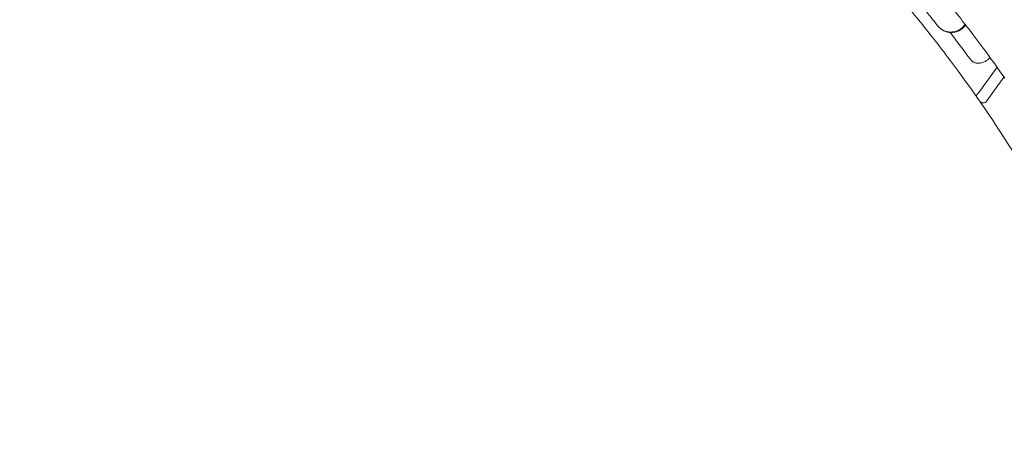
# Model space of a CAD drawing. Units: millimetres. Extents: x 308188 to 338939, y -9883 to 15453.
# Drawn here: x 326850 to 327725, y -3219 to -2852 of the extents above; entities that cross this region are included whole.
import ezdxf

# ---------------------------------------------------------------- set-up
doc = ezdxf.new("R2010")
doc.units = ezdxf.units.MM
doc.header["$LTSCALE"] = 30
doc.layers.add('InterSystem-dimension', color=7, linetype='Continuous', lineweight=5)
doc.layers.add('InterSystem-drawing', color=7, linetype='Continuous', lineweight=9)
doc.styles.add('arial', font='arial.ttf')
doc.dimstyles.new('IS_1-50(mm)', dxfattribs={"dimtxt": 100, "dimasz": 100, "dimexe": 10, "dimexo": 50, "dimgap": 10, "dimtad": 1, "dimdec": 0, "dimrnd": 10, "dimzin": 0, "dimtxsty": 'arial', "dimcen": 100, "dimclrd": 256, "dimclre": 256, "dimclrt": 256, "dimadec": 1, "dimazin": 0, "dimtfac": 1, "dimtdec": 0, "dimtmove": 0, "dimatfit": 3, "dimfxl": 1, "dimtolj": 1, "dimtzin": 0, "dimlwd": -1, "dimlwe": -1, "dimarcsym": 0})

# ---------------------------------------------------------------- blocks, each defined once
blk = doc.blocks.new('*D3')
at = {"layer": 'Defpoints', "color": 0, "transparency": 16777216}
for p in [(319062.5, 7306.59), (325194.64, -4376.07), (331361.98, -4376.07)]:
    blk.add_point(p, dxfattribs=at)
at = {"layer": 'InterSystem-dimension', "transparency": 16777216}
for p, q in [((319112.5, 7306.59), (331371.98, 7306.59)), ((331361.98, 7206.59), (331361.98, -4276.07)), ((325244.64, -4376.07), (331371.98, -4376.07))]:
    blk.add_line(p, q, dxfattribs=at)
for points in [[(331345.32, 7206.59), (331378.65, 7206.59), (331361.98, 7306.59)], [(331345.32, -4276.07), (331378.65, -4276.07), (331361.98, -4376.07)]]:
    blk.add_solid(points, dxfattribs=at)
at = {"layer": 'InterSystem-dimension', "transparency": 16777216, "insert": (331300.93, 1465.26), "char_height": 100, "attachment_point": 5, "rotation": 90, "style": 'arial'}
blk.add_mtext('\\A1;11680', dxfattribs=at)
blk = doc.blocks.new('*D4')
at = {"layer": 'Defpoints', "color": 0, "transparency": 16777216}
for p in [(315528.04, 3064.21), (328336.64, -386.8), (328336.64, -6834.66)]:
    blk.add_point(p, dxfattribs=at)
at = {"layer": 'InterSystem-dimension', "transparency": 16777216}
for p, q in [((315528.04, 3014.21), (315528.04, -6844.66)), ((328336.64, -436.8), (328336.64, -6844.66)), ((315628.04, -6834.66), (328236.64, -6834.66))]:
    blk.add_line(p, q, dxfattribs=at)
for points in [[(315628.04, -6817.99), (315628.04, -6851.33), (315528.04, -6834.66)], [(328236.64, -6817.99), (328236.64, -6851.33), (328336.64, -6834.66)]]:
    blk.add_solid(points, dxfattribs=at)
at = {"layer": 'InterSystem-dimension', "transparency": 16777216, "insert": (321932.34, -6773.6), "char_height": 100, "attachment_point": 5, "style": 'arial'}
blk.add_mtext('\\A1;12810', dxfattribs=at)

msp = doc.modelspace()

# ---------------------------------------------------------------- linework, layer by layer
at = {"layer": 'InterSystem-drawing'}
for p, q in [((327690.27, -2856.09), (327688.88, -2857.71)), ((327690.71, -2856.67), (327689.36, -2858.25)), ((327718.62, -2894.21), (327702.41, -2916.78)), ((327724.81, -2902.95), (327709.56, -2924.2))]:
    msp.add_line(p, q, dxfattribs=at)
for centre, radius, start, end in [((327677.96, -2848.5), 15, 218.3838, 319.45512), ((327706.31, -2921.87), 4, 214.81459, 324.31636)]:
    msp.add_arc(centre, radius, start, end, dxfattribs=at)
for points, knots in [([(327666.01, -2857.57), (327665.33, -2856.71), (327664.62, -2855.81), (327660.7, -2850.9), (327656.94, -2846.23), (327647, -2834.13), (327640.43, -2826.29), (327625.31, -2808.8), (327616.75, -2799.16), (327602.44, -2783.64), (327597.43, -2778.29), (327583.79, -2764.03), (327574.82, -2754.91), (327557.78, -2738.17), (327549.92, -2730.65), (327533.54, -2715.41), (327525.01, -2707.68), (327502.1, -2687.54), (327487.27, -2675.1), (327466.18, -2658.27), (327460.24, -2653.62), (327454.26, -2649.03)], [63.276153, 63.276153, 63.276153, 63.276153, 73.537444, 73.537444, 117.33697, 117.33697, 173.69343, 173.69343, 231.591239, 231.591239, 260.540144, 260.540144, 306.858392, 306.858392, 343.912991, 343.912991, 380.967589, 380.967589, 440.254946, 440.254946, 463.182479, 463.182479, 463.182479, 463.182479]), ([(327700.32, -2920.29), (327694, -2911.28), (327687.54, -2902.32), (327671.05, -2880.13), (327660.85, -2866.97), (327643.73, -2845.83), (327637.01, -2837.76), (327627.31, -2826.4), (327624.43, -2823.06), (327621.52, -2819.73)], [12.966522, 12.966522, 12.966522, 12.966522, 55.008871, 55.008871, 117.876152, 117.876152, 157.168202, 157.168202, 173.589189, 173.589189, 173.589189, 173.589189]), ([(327688.81, -2857.79), (327687.52, -2859.25), (327685.97, -2860.45), (327682.5, -2862.22), (327680.62, -2862.76), (327676.77, -2863.11), (327674.84, -2862.91), (327671.64, -2861.92), (327670.34, -2861.3), (327667.97, -2859.69), (327666.92, -2858.71), (327666.02, -2857.58), (327666.02, -2857.58), (327666.01, -2857.57)], [-26.390575, -26.390575, -26.390575, -26.390575, -20.544309, -20.544309, -14.695096, -14.695096, -8.833752, -8.833752, -4.419783, -4.419783, 0, 0, 0.026529, 0.026529, 0.026529, 0.026529]), ([(327712.52, -2885.74), (327712.14, -2886.14), (327711.75, -2886.52), (327710.04, -2888.01), (327708.62, -2888.92), (327705.57, -2890.26), (327703.97, -2890.64), (327700.9, -2890.71), (327699.46, -2890.43), (327696.92, -2889.23), (327695.83, -2888.34), (327694.99, -2887.21)], [-23.274429, -23.274429, -23.274429, -23.274429, -21.618994, -21.618994, -16.363697, -16.363697, -10.810751, -10.810751, -5.371885, -5.371885, 0, 0, 0, 0]), ([(327702.02, -2917.21), (327701.64, -2917.53), (327701.31, -2917.87), (327700.75, -2918.55), (327700.53, -2918.89), (327700.29, -2919.43), (327700.23, -2919.64), (327700.21, -2920.01), (327700.24, -2920.17), (327700.32, -2920.28), (327700.32, -2920.28), (327700.32, -2920.29)], [-5.569646, -5.569646, -5.569646, -5.569646, -4.044016, -4.044016, -2.475819, -2.475819, -1.258792, -1.258792, 0, 0, 0.006567, 0.006567, 0.006567, 0.006567]), ([(327702.43, -2923.3), (327702.26, -2923.06), (327702.07, -2922.78), (327701.51, -2921.98), (327701.11, -2921.41), (327700.58, -2920.65), (327700.45, -2920.47), (327700.32, -2920.29)], [28.134664, 28.134664, 28.134664, 28.134664, 29.46602, 29.46602, 31.596189, 31.596189, 32.266919, 32.266919, 32.266919, 32.266919]), ([(327702.02, -2917.21), (327702.03, -2917.2), (327702.03, -2917.2), (327702.18, -2917.07), (327702.3, -2916.94), (327702.41, -2916.78)], [9.2817942, 9.2817942, 9.2817942, 9.2817942, 9.3090615, 9.3090615, 9.9356436, 9.9356436, 9.9356436, 9.9356436]), ([(327703.02, -2924.15), (327703.02, -2924.15), (327703.02, -2924.14), (327702.94, -2924.04), (327702.74, -2923.74), (327702.43, -2923.3)], [25.130236, 25.130236, 25.130236, 25.130236, 25.637942, 25.637942, 28.134664, 28.134664, 28.134664, 28.134664])]:
    msp.add_open_spline(points, degree=3, knots=knots, dxfattribs=at)
for points in [[(327676.46, -2838.59), (327681.33, -2844.65), (327685.57, -2850.04), (327689.15, -2854.65)], [(327666.2, -2857.81), (327666.2, -2857.81), (327666.14, -2857.73), (327666.01, -2857.57)], [(327688.81, -2857.79), (327688.83, -2857.77), (327688.85, -2857.74), (327688.88, -2857.71)], [(327689.15, -2854.65), (327691.08, -2857.14), (327692.82, -2859.39), (327694.37, -2861.42)], [(327694.37, -2861.42), (327698.47, -2866.78), (327703.13, -2872.96), (327708.32, -2880)], [(327694.99, -2887.21), (327689.25, -2879.44), (327683.23, -2871.49), (327677, -2863.47)], [(327708.32, -2880), (327713.56, -2887.12), (327719.33, -2895.12), (327725.54, -2903.99)], [(327721.7, -2951.82), (327715.6, -2942.5), (327709.37, -2933.28), (327703.02, -2924.15)], [(327738.43, -2978.11), (327732.97, -2969.27), (327727.39, -2960.51), (327721.7, -2951.82)]]:
    msp.add_open_spline(points, degree=3, dxfattribs=at)

# ---------------------------------------------------------------- dimensions: what is measured, and where the dimension line sits
at = {"layer": 'InterSystem-dimension'}
dim = msp.add_linear_dim(base=(331361.98, -4376.07), p1=(319062.5, 7306.59), p2=(325194.64, -4376.07), angle=90, dimstyle='IS_1-50(mm)', dxfattribs=at)
dim.commit()
dim.dimension.update_dxf_attribs({"geometry": '*D3', "text_midpoint": (331300.93, 1465.26)})
dim = msp.add_linear_dim(base=(328336.64, -6834.66), p1=(315528.04, 3064.21), p2=(328336.64, -386.8), dimstyle='IS_1-50(mm)', dxfattribs=at)
dim.commit()
dim.dimension.update_dxf_attribs({"geometry": '*D4', "text_midpoint": (321932.34, -6773.6)})

doc.saveas('drawing.dxf')
